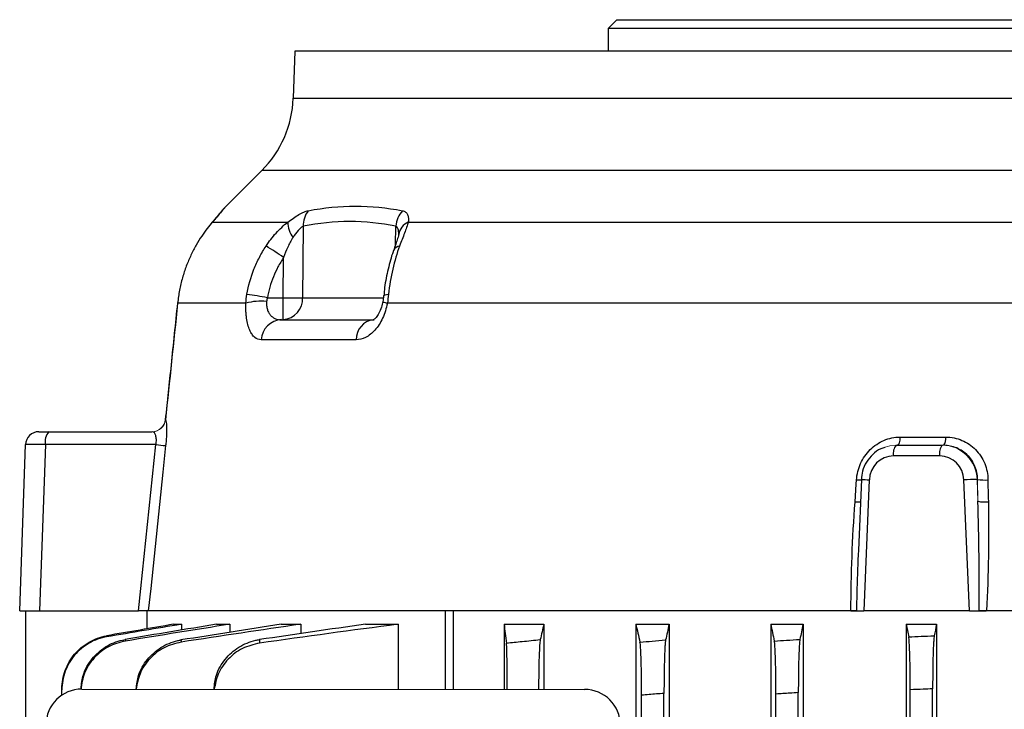
# Model space of a CAD drawing. Units: millimetres. Extents: x -1315 to 818, y -818 to 818.
# Drawn here: x -131 to -21, y 665 to 742 of the extents above; entities that cross this region are included whole.
import ezdxf

# ---------------------------------------------------------------- set-up
doc = ezdxf.new("R2010")
doc.units = ezdxf.units.MM

msp = doc.modelspace()

# ---------------------------------------------------------------- linework, layer by layer
at = {"color": 7, "linetype": 'Continuous', "lineweight": 25}
for p, q in [((-64, 741.55), (-65, 740.55)), ((-64, 741.55), (64, 741.55)), ((-65, 740.55), (-65, 738.05)), ((65, 740.55), (-65, 740.55)), ((-99.97, 738.05), (-100.15, 732.77)), ((99.97, 738.05), (-99.97, 738.05)), ((-100.15, 732.77), (0, 732.77)), ((-103.66, 724.71), (-107.84, 720.53)), ((0, 724.71), (-103.66, 724.71)), ((-109.34, 718.77), (-109.17, 718.95)), ((-109.17, 718.95), (-100.77, 718.95)), ((-99.03, 718.5), (-99.11, 710.51)), ((-88.73, 716.42), (-88.69, 718.5)), ((-87.31, 718.95), (-7.42, 718.95)), ((-88.37, 717.58), (-88.37, 717.57)), ((-101.27, 710.51), (-101.23, 715)), ((-103.04, 710.51), (-101.27, 710.51)), ((-101.27, 708.05), (-101.27, 710.51)), ((-99.11, 710.51), (-90.08, 710.51)), ((-105.44, 709.91), (-113.06, 709.91)), ((-12.36, 709.91), (-89.64, 709.91)), ((-101.48, 708.05), (-91.12, 708.05)), ((-93.14, 705.81), (-103.74, 705.81)), ((-128.55, 695.55), (-127.44, 695.55)), ((-127.44, 695.55), (-115.93, 695.55)), ((-32.39, 694.95), (-27.28, 694.95)), ((-130.7, 675.55), (-130.05, 694.1)), ((-127.83, 694.1), (-128.48, 675.55)), ((-115.49, 694.1), (-127.83, 694.1)), ((-32.81, 694.05), (-27.65, 694.05)), ((-27.96, 692.85), (-33.12, 692.85)), ((-36.71, 690.22), (-37.04, 682.32)), ((-35.82, 690.17), (-36.44, 675.55)), ((-24.64, 675.55), (-25.26, 690.17)), ((-37.2, 677.92), (-37.25, 675.55)), ((-130.7, 675.55), (-128.48, 675.55)), ((-130, 653.05), (-130, 675.55)), ((-128.48, 675.55), (-117.44, 675.55)), ((-116.5, 675.55), (-116.5, 673.53)), ((-83.16, 675.55), (-116.34, 675.55)), ((-82.79, 675.55), (-83.16, 675.55)), ((-83.16, 666.78), (-83.16, 675.55)), ((-37.87, 675.55), (-82.79, 675.55)), ((-82.31, 675.55), (-82.31, 666.78)), ((-37.89, 675.55), (-37.28, 675.55)), ((-37.25, 675.55), (-36.44, 675.55)), ((-24.64, 675.55), (-36.44, 675.55)), ((-24.64, 675.55), (-23.57, 675.55)), ((-23.59, 675.55), (-22.77, 675.55)), ((-15.34, 675.55), (-22.74, 675.55)), ((-113.52, 674.05), (-112.62, 674.05)), ((-112.62, 674.05), (-112.62, 673.4)), ((-108.72, 674.05), (-107.22, 674.05)), ((-107.22, 674.05), (-107.22, 673.15)), ((-101.51, 674.05), (-99.29, 674.05)), ((-99.29, 674.05), (-99.29, 673)), ((-92.1, 674.05), (-88.43, 674.05)), ((-88.43, 674.05), (-88.43, 666.78)), ((-76.61, 674.05), (-72.16, 674.05)), ((-76.61, 674.05), (-76.61, 666.78)), ((-72.16, 674.05), (-72.16, 666.77)), ((-61.9, 674.05), (-61.9, 622.89)), ((-61.9, 674.05), (-58.18, 674.05)), ((-58.18, 674.05), (-58.18, 490.05)), ((-46.83, 674.05), (-46.83, 490.05)), ((-46.83, 674.05), (-43.22, 674.05)), ((-43.22, 674.05), (-43.22, 490.05)), ((-31.72, 674.05), (-31.72, 490.05)), ((-31.72, 674.05), (-28.32, 674.05)), ((-28.32, 674.05), (-28.32, 490.05)), ((-125.98, 666.14), (-125.98, 666.73)), ((-123.76, 666.81), (-67.62, 666.77)), ((-58.75, 497.78), (-58.75, 666.32)), ((-43.75, 497.69), (-43.75, 666.41)), ((-31.25, 497.37), (-31.25, 666.73)), ((-28.75, 497.27), (-28.75, 666.83)), ((-61.25, 614.95), (-61.25, 666.12)), ((-46.25, 497.85), (-46.25, 666.25))]:
    msp.add_line(p, q, dxfattribs=at)
at = {"color": 144, "linetype": 'Continuous', "lineweight": 18}
for p, q in [((-27.65, 694.05), (-27.51, 694.05)), ((-23.79, 690.22), (-23.69, 687.78)), ((-23.69, 687.78), (-23.73, 690.22))]:
    msp.add_line(p, q, dxfattribs=at)
at = {"color": 7, "linetype": 'Continuous', "lineweight": 25, "flags": 128}
for points in [[(-90.06, 710.72), (-90.05, 710.75), (-89.99, 710.79), (-89.88, 710.83), (-89.72, 710.86), (-89.51, 710.89)], [(-113.08, 709.91), (-113.07, 709.91), (-113.06, 709.91)], [(-32.39, 694.95), (-32.4, 694.77), (-32.42, 694.6), (-32.45, 694.44), (-32.48, 694.31), (-32.53, 694.2), (-32.57, 694.12), (-32.62, 694.07), (-32.67, 694.05)], [(-117.44, 675.55), (-117.17, 678.05), (-115.49, 694.1)], [(-114.4, 694), (-114.71, 691.01), (-116.07, 678.05), (-116.34, 675.55)], [(-37.42, 687.71), (-37.28, 689.7), (-37.25, 690.16)], [(-22.57, 690.16), (-22.54, 688.18), (-22.53, 687.71)]]:
    msp.add_lwpolyline(points, dxfattribs=at)
at = {"color": 144, "linetype": 'Continuous', "lineweight": 18, "flags": 128}
msp.add_lwpolyline([(-34.07, 693.83), (-33.54, 693.98), (-32.81, 694.05)], dxfattribs=at)
at = {"color": 7, "linetype": 'Continuous', "lineweight": 25}
for centre, radius, start, end in [((-112.15, 733.19), 12, 315, 358), ((-96.47, 718.62), 2.56, 141.4679, 182.8368), ((-85.88, 718.33), 2.81, 137.6865, 176.5893), ((-97.78, 719.02), 2.99, 181.4463, 216.8679), ((-86.49, 717.22), 1.92, 115.5384, 169.3967), ((-144.83, 650.24), 78.08, 56.0471, 57.7662), ((-88.16, 715.41), 0.871, 97.2319, 155.4287), ((-115.88, 640.46), 71.21, 79.6153, 81.4787), ((-101.45, 710.39), 2.34, 274.3111, 2.9111), ((-100.19, 794.54), 84.04, 269.262, 270.738), ((-103.71, 703.02), 7.1, 85.3192, 104.0551), ((-89.57, 710.9), 0.996, 234.8759, 265.8441), ((-101.37, 705.69), 2.37, 92.5001, 176.9755), ((-90.88, 705.81), 2.26, 97.5953, 179.8797), ((-128.55, 694.05), 1.5, 90, 178), ((-126.15, 694.43), 1.71, 138.9748, 191.0181), ((-28.37, 694.75), 1.11, 320.6456, 9.9126), ((-110.79, 737.4), 43.55, 263.8098, 265.2515), ((-31.73, 693.13), 1.42, 139.6093, 191.3691), ((-26.57, 693.13), 1.42, 139.6093, 191.3691), ((-33.07, 690.1), 2.75, 90.9529, 178.5327), ((-28.01, 690.1), 2.75, 1.4673, 89.0471), ((-36.99, 695.15), 4.99, 267.0627, 273.2304), ((-35.15, 709.87), 19.71, 265.4496, 268.0359), ((-22.59, 635.86), 54.37, 91.267, 92.8155), ((-22.91, 694.67), 4.52, 259.6198, 274.3625), ((-37.17, 691.46), 3.76, 266.2035, 275.3825), ((-22.87, 692.22), 4.52, 259.6204, 274.3581)]:
    msp.add_arc(centre, radius, start, end, dxfattribs=at)
at = {"color": 144, "linetype": 'Continuous', "lineweight": 18}
for centre, radius, start, end in [((-115.93, 697.05), 1.5, 270.0056, 354.0167), ((-115.92, 697.05), 1.51, 272.5336, 353.1926), ((-27.72, 690.12), 3.93, 1.4673, 89.0471)]:
    msp.add_arc(centre, radius, start, end, dxfattribs=at)
at = {"color": 7, "linetype": 'Continuous', "lineweight": 25}
for centre, major_axis, ratio, start_param, end_param in [((-127.05, 694.05), (3, -0.05), 0.013381, 1.833297, 3.141359), ((-123.75, 662.8), (3.73, -1.49), 0.995591, 1.951954, 3.520315), ((-67.62, 662.77), (1.79, 3.58), 0.999239, 5.176402, 6.74598)]:
    msp.add_ellipse(centre, major_axis=major_axis, ratio=ratio, start_param=start_param, end_param=end_param, dxfattribs=at)
for points, knots in [([(-107.84, 720.53), (-107.84, 720.52), (-107.88, 720.49), (-107.92, 720.44), (-107.96, 720.4), (-107.96, 720.39), (-107.97, 720.39), (-107.97, 720.38), (-107.98, 720.37), (-107.99, 720.36), (-108.05, 720.29), (-108.3, 720), (-108.73, 719.49), (-109.15, 718.99), (-109.34, 718.76)], [0, 0, 0, 0, 0.003863, 0.020167, 0.023259, 0.025271, 0.027484, 0.031128, 0.039492, 0.07098, 0.236348, 0.497299, 0.76495, 1, 1, 1, 1]), ([(-107.83, 720.53), (-107.84, 720.53), (-107.84, 720.52), (-108.15, 720.15), (-108.6, 719.62), (-109, 719.14), (-109.17, 718.95)], [0, 0, 0, 0, 0.224839, 0.507657, 0.797428, 1, 1, 1, 1]), ([(-100.77, 718.95), (-100.55, 719.11), (-100.34, 719.26), (-99.92, 719.54), (-99.72, 719.67), (-99.32, 719.9), (-99.13, 719.99), (-98.78, 720.14), (-98.61, 720.19), (-98.47, 720.22)], [0, 0, 0, 0, 0.25, 0.25, 0.5, 0.5, 0.75, 0.75, 1, 1, 1, 1]), ([(-98.47, 720.22), (-96.72, 720.56), (-94.96, 720.73), (-91.46, 720.73), (-89.71, 720.56), (-87.96, 720.22)], [0, 0, 0, 0, 0.5, 0.5, 1, 1, 1, 1]), ([(-87.96, 720.22), (-87.82, 720.19), (-87.7, 720.14), (-87.51, 719.99), (-87.43, 719.9), (-87.33, 719.67), (-87.3, 719.55), (-87.28, 719.27), (-87.29, 719.11), (-87.31, 718.95)], [0, 0, 0, 0, 0.25, 0.25, 0.5, 0.5, 0.75, 0.75, 1, 1, 1, 1]), ([(-109.17, 718.95), (-109.55, 718.52), (-109.96, 718), (-110.58, 717.07), (-110.79, 716.74), (-111.19, 716.03), (-111.39, 715.66), (-111.75, 714.88), (-111.93, 714.47), (-112.25, 713.62), (-112.39, 713.18), (-112.65, 712.28), (-112.75, 711.82), (-112.94, 710.88), (-113.01, 710.39), (-113.06, 709.91)], [0, 0, 0, 0, 0.25, 0.25, 0.375, 0.375, 0.5, 0.5, 0.625, 0.625, 0.75, 0.75, 0.875, 0.875, 1, 1, 1, 1]), ([(-103.19, 716.28), (-103.02, 716.53), (-102.85, 716.78), (-102.47, 717.27), (-102.28, 717.5), (-101.67, 718.17), (-101.23, 718.58), (-100.77, 718.95)], [0, 0, 0, 0, 0.25, 0.25, 0.5, 0.5, 1, 1, 1, 1]), ([(-99.03, 718.5), (-99.11, 718.46), (-99.21, 718.4), (-99.4, 718.22), (-99.5, 718.12), (-99.8, 717.77), (-99.99, 717.51), (-100.17, 717.23)], [0, 0, 0, 0, 0.25, 0.25, 0.5, 0.5, 1, 1, 1, 1]), ([(-88.37, 717.52), (-88.37, 717.54), (-88.36, 717.78), (-88.4, 718.12), (-88.53, 718.41), (-88.65, 718.47), (-88.69, 718.5)], [0, 0, 0, 0, 0.034029, 0.55153, 0.840125, 1, 1, 1, 1]), ([(-87.31, 718.95), (-87.36, 718.77), (-87.42, 718.57), (-87.56, 718.16), (-87.64, 717.94), (-87.89, 717.27), (-88.08, 716.79), (-88.27, 716.28)], [0, 0, 0, 0, 0.25, 0.25, 0.5, 0.5, 1, 1, 1, 1]), ([(-100.17, 717.23), (-100.4, 716.89), (-100.59, 716.53), (-100.94, 715.78), (-101.09, 715.39), (-101.23, 715)], [0, 0, 0, 0, 0.5, 0.5, 1, 1, 1, 1]), ([(-88.37, 717.57), (-88.37, 717.57), (-88.37, 717.58), (-88.4, 717.42), (-88.51, 717.07), (-88.7, 716.51), (-88.87, 716.01), (-88.96, 715.76)], [0, 0, 0, 0, 0.025959, 0.18063, 0.380831, 0.697432, 1, 1, 1, 1]), ([(-105.33, 710.89), (-105.16, 711.85), (-104.89, 712.79), (-104.36, 714.14), (-104.15, 714.58), (-103.71, 715.44), (-103.46, 715.87), (-103.19, 716.28)], [0, 0, 0, 0, 0.5, 0.5, 0.75, 0.75, 1, 1, 1, 1]), ([(-88.27, 716.28), (-88.58, 715.46), (-88.83, 714.6), (-89.14, 713.25), (-89.23, 712.79), (-89.39, 711.85), (-89.46, 711.37), (-89.51, 710.89)], [0, 0, 0, 0, 0.5, 0.5, 0.75, 0.75, 1, 1, 1, 1]), ([(-101.23, 715), (-101.45, 714.66), (-101.66, 714.31), (-102.05, 713.58), (-102.22, 713.22), (-102.67, 712.09), (-102.9, 711.31), (-103.04, 710.51)], [0, 0, 0, 0, 0.25, 0.25, 0.5, 0.5, 1, 1, 1, 1]), ([(-88.95, 715.78), (-88.97, 715.73), (-89.21, 715.08), (-89.57, 713.71), (-89.92, 712.06), (-90.01, 711.03), (-90.03, 710.72)], [0, 0, 0, 0, 0.032394, 0.428135, 0.8244, 1, 1, 1, 1]), ([(-90.06, 710.72), (-90.07, 710.66), (-90.08, 710.4), (-90.14, 710.13), (-90.18, 709.91)], [0, 0, 0, 0, 0.213306, 1, 1, 1, 1]), ([(-113.08, 709.91), (-113.32, 707.61), (-113.77, 703.27), (-114.22, 698.94), (-114.44, 696.9)], [0, 0, 0, 0, 0.529767, 1, 1, 1, 1]), ([(-103.74, 705.81), (-103.99, 705.81), (-104.23, 705.9), (-104.56, 706.17), (-104.66, 706.28), (-104.85, 706.56), (-104.94, 706.71), (-105.09, 707.07), (-105.16, 707.28), (-105.28, 707.72), (-105.32, 707.96), (-105.38, 708.35), (-105.39, 708.48), (-105.42, 708.75), (-105.43, 708.89), (-105.45, 709.32), (-105.45, 709.61), (-105.44, 709.91)], [0, 0, 0, 0, 0.25, 0.25, 0.375, 0.375, 0.5, 0.5, 0.625, 0.625, 0.75, 0.75, 0.8125, 0.8125, 0.875, 0.875, 1, 1, 1, 1]), ([(-103.13, 710.1), (-103.14, 709.94), (-103.14, 709.78), (-103.11, 709.47), (-103.08, 709.32), (-103, 709.06), (-102.95, 708.93), (-102.82, 708.71), (-102.75, 708.61), (-102.59, 708.44), (-102.5, 708.37), (-102.32, 708.25), (-102.22, 708.2), (-101.92, 708.08), (-101.7, 708.05), (-101.48, 708.05)], [0, 0, 0, 0, 0.125, 0.125, 0.25, 0.25, 0.375, 0.375, 0.5, 0.5, 0.625, 0.625, 0.75, 0.75, 1, 1, 1, 1]), ([(-89.64, 709.91), (-89.7, 709.61), (-89.77, 709.32), (-89.95, 708.75), (-90.05, 708.48), (-90.29, 707.96), (-90.42, 707.72), (-90.71, 707.28), (-90.87, 707.08), (-91.19, 706.72), (-91.36, 706.56), (-91.71, 706.28), (-91.89, 706.17), (-92.42, 705.9), (-92.79, 705.81), (-93.14, 705.81)], [0, 0, 0, 0, 0.125, 0.125, 0.25, 0.25, 0.375, 0.375, 0.5, 0.5, 0.625, 0.625, 0.75, 0.75, 1, 1, 1, 1]), ([(-90.16, 710.09), (-90.2, 709.88), (-90.3, 709.38), (-90.59, 708.74), (-90.92, 708.26), (-91.18, 708.04), (-91.26, 708.03), (-91.15, 708.04), (-91.1, 708.05)], [0, 0, 0, 0, 0.129257, 0.294645, 0.460753, 0.632883, 0.820352, 1, 1, 1, 1]), ([(-114.42, 696.87), (-114.39, 696.83), (-114.36, 696.73), (-114.31, 696.41), (-114.3, 696.2), (-114.29, 695.68), (-114.3, 695.38), (-114.32, 694.88), (-114.34, 694.71), (-114.36, 694.36), (-114.38, 694.18), (-114.4, 694)], [0, 0, 0, 0, 0.25, 0.25, 0.5, 0.5, 0.75, 0.75, 0.875, 0.875, 1, 1, 1, 1]), ([(-115.49, 694.1), (-115.45, 694.29), (-115.43, 694.49), (-115.44, 694.75), (-115.45, 694.83), (-115.47, 694.98), (-115.49, 695.05), (-115.54, 695.24), (-115.6, 695.34), (-115.72, 695.48), (-115.78, 695.52), (-115.86, 695.54)], [0, 0, 0, 0, 0.25, 0.25, 0.375, 0.375, 0.5, 0.5, 0.75, 0.75, 1, 1, 1, 1]), ([(-37.25, 690.16), (-37.23, 690.48), (-37.18, 690.79), (-37.03, 691.41), (-36.92, 691.71), (-36.66, 692.29), (-36.5, 692.56), (-36.15, 693.08), (-35.94, 693.33), (-35.5, 693.77), (-35.26, 693.96), (-34.74, 694.31), (-34.47, 694.46), (-33.9, 694.7), (-33.61, 694.79), (-33.01, 694.91), (-32.7, 694.95), (-32.39, 694.95)], [0, 0, 0, 0, 0.125, 0.125, 0.25, 0.25, 0.375, 0.375, 0.5, 0.5, 0.625, 0.625, 0.75, 0.75, 0.875, 0.875, 1, 1, 1, 1]), ([(-27.28, 694.95), (-26.97, 694.95), (-26.66, 694.91), (-26.06, 694.79), (-25.76, 694.7), (-25.2, 694.46), (-24.93, 694.32), (-24.42, 693.97), (-24.18, 693.77), (-23.74, 693.33), (-23.55, 693.09), (-23.21, 692.57), (-23.06, 692.29), (-22.82, 691.71), (-22.73, 691.42), (-22.61, 690.8), (-22.57, 690.48), (-22.57, 690.16)], [0, 0, 0, 0, 0.125, 0.125, 0.25, 0.25, 0.375, 0.375, 0.5, 0.5, 0.625, 0.625, 0.75, 0.75, 0.875, 0.875, 1, 1, 1, 1]), ([(-34.08, 693.79), (-34.23, 693.75), (-34.74, 693.6), (-35.47, 693.04), (-36.18, 692.18), (-36.6, 691.2), (-36.68, 690.53), (-36.71, 690.22)], [0, 0, 0, 0, 0.102466, 0.337014, 0.571963, 0.807717, 1, 1, 1, 1]), ([(-37.87, 675.55), (-37.87, 677.58), (-37.83, 679.6), (-37.67, 683.66), (-37.56, 685.69), (-37.42, 687.71)], [0, 0, 0, 0, 0.5, 0.5, 1, 1, 1, 1]), ([(-23.57, 675.55), (-23.54, 677.59), (-23.55, 679.63), (-23.59, 683.7), (-23.63, 685.74), (-23.69, 687.78)], [0, 0, 0, 0, 0.5, 0.5, 1, 1, 1, 1]), ([(-22.53, 687.71), (-22.5, 685.69), (-22.49, 683.66), (-22.56, 679.6), (-22.62, 677.58), (-22.74, 675.55)], [0, 0, 0, 0, 0.5, 0.5, 1, 1, 1, 1]), ([(-37.04, 682.32), (-37.1, 680.9), (-37.17, 679.43), (-37.2, 677.96), (-37.2, 677.92)], [0, 0, 0, 0, 0.971933, 1, 1, 1, 1]), ([(-116.34, 675.55), (-116.35, 675.55), (-116.4, 675.55), (-116.52, 675.55), (-116.6, 675.55), (-116.79, 675.55), (-116.91, 675.55), (-117.16, 675.55), (-117.29, 675.55), (-117.44, 675.55)], [0, 0, 0, 0, 0.25, 0.25, 0.5, 0.5, 0.75, 0.75, 1, 1, 1, 1]), ([(-37.25, 675.55), (-37.28, 675.55), (-37.31, 675.55), (-37.39, 675.55), (-37.44, 675.55), (-37.6, 675.55), (-37.73, 675.55), (-37.87, 675.55)], [0, 0, 0, 0, 0.25, 0.25, 0.5, 0.5, 1, 1, 1, 1]), ([(-22.74, 675.55), (-22.81, 675.55), (-22.88, 675.55), (-23.03, 675.55), (-23.11, 675.55), (-23.32, 675.55), (-23.45, 675.55), (-23.57, 675.55)], [0, 0, 0, 0, 0.25, 0.25, 0.5, 0.5, 1, 1, 1, 1]), ([(-125.98, 666.83), (-125.98, 667.19), (-125.95, 667.54), (-125.82, 668.22), (-125.73, 668.56), (-125.49, 669.23), (-125.34, 669.54), (-124.99, 670.15), (-124.79, 670.44), (-124.34, 670.98), (-124.09, 671.22), (-123.55, 671.67), (-123.26, 671.87), (-122.65, 672.22), (-122.34, 672.37), (-121.68, 672.61), (-121.34, 672.7), (-120.99, 672.76)], [0, 0, 0, 0, 0.125, 0.125, 0.25, 0.25, 0.375, 0.375, 0.5, 0.5, 0.625, 0.625, 0.75, 0.75, 0.875, 0.875, 1, 1, 1, 1]), ([(-120.99, 672.64), (-121.33, 672.58), (-121.67, 672.49), (-122.33, 672.26), (-122.65, 672.11), (-123.26, 671.76), (-123.55, 671.56), (-124.08, 671.12), (-124.34, 670.87), (-124.79, 670.33), (-124.99, 670.04), (-125.34, 669.44), (-125.49, 669.12), (-125.73, 668.46), (-125.82, 668.12), (-125.95, 667.43), (-125.98, 667.08), (-125.98, 666.73)], [0, 0, 0, 0, 0.125, 0.125, 0.25, 0.25, 0.375, 0.375, 0.5, 0.5, 0.625, 0.625, 0.75, 0.75, 0.875, 0.875, 1, 1, 1, 1]), ([(-118.9, 672.17), (-119.55, 672), (-120.86, 671.66), (-122.45, 670.35), (-123.57, 668.68), (-123.78, 667.39), (-123.88, 666.77)], [0, 0, 0, 0, 0.254678, 0.509358, 0.764044, 1, 1, 1, 1]), ([(-123.85, 666.86), (-123.8, 667.38), (-123.67, 668.58), (-122.69, 670.24), (-121.17, 671.61), (-119.78, 672.19), (-119.02, 672.33), (-118.91, 672.35)], [0, 0, 0, 0, 0.197002, 0.450961, 0.705068, 0.958993, 1, 1, 1, 1]), ([(-120.99, 672.76), (-120.99, 672.74), (-120.99, 672.72), (-120.99, 672.7), (-120.99, 672.68), (-120.99, 672.66), (-120.99, 672.64)], [0, 0, 0, 0, 0.001469036, 0.001469036, 0.001469036, 0.002850955, 0.002850955, 0.002850955, 0.002850955]), ([(-118.91, 672.35), (-118.91, 672.32), (-118.91, 672.29), (-118.9, 672.26), (-118.9, 672.23), (-118.9, 672.2), (-118.9, 672.17)], [0, 0, 0, 0, 0.001490284, 0.001490284, 0.001490284, 0.002856474, 0.002856474, 0.002856474, 0.002856474]), ([(-112.68, 672.05), (-113.33, 671.89), (-114.64, 671.55), (-116.24, 670.26), (-117.36, 668.64), (-117.58, 667.39), (-117.69, 666.8)], [0, 0, 0, 0, 0.25777, 0.515538, 0.773459, 1, 1, 1, 1]), ([(-117.68, 666.8), (-117.63, 667.32), (-117.5, 668.51), (-116.51, 670.17), (-114.99, 671.54), (-113.59, 672.12), (-112.81, 672.27), (-112.69, 672.29)], [0, 0, 0, 0, 0.193175, 0.446864, 0.70063, 0.9539, 1, 1, 1, 1]), ([(-112.69, 672.29), (-112.68, 672.25), (-112.68, 672.21), (-112.68, 672.16), (-112.68, 672.13), (-112.68, 672.09), (-112.68, 672.05)], [0, 0, 0, 0, 0.001510939, 0.001510939, 0.001510939, 0.0028645, 0.0028645, 0.0028645, 0.0028645]), ([(-108.99, 666.8), (-108.94, 667.32), (-108.81, 668.53), (-107.82, 670.2), (-106.29, 671.58), (-104.87, 672.17), (-104.07, 672.31), (-103.93, 672.33)], [0, 0, 0, 0, 0.19451, 0.445814, 0.697081, 0.947468, 1, 1, 1, 1]), ([(-103.91, 671.94), (-104.57, 671.79), (-105.88, 671.47), (-107.5, 670.2), (-108.63, 668.6), (-108.86, 667.36), (-108.97, 666.8)], [0, 0, 0, 0, 0.259173, 0.518326, 0.778082, 1, 1, 1, 1]), ([(-103.93, 672.33), (-103.92, 672.28), (-103.92, 672.22), (-103.92, 672.17), (-103.92, 672.09), (-103.91, 672.02), (-103.91, 671.94)], [0, 0, 0, 0, 0.001637464, 0.001637464, 0.001637464, 0.003789409, 0.003789409, 0.003789409, 0.003789409]), ([(-76.34, 671.94), (-75.76, 672.01), (-75.17, 672.07), (-74.59, 672.13), (-73.92, 672.19), (-73.24, 672.26), (-72.57, 672.33)], [0, 0, 0, 0, 0.001758125, 0.001758125, 0.001758125, 0.003789409, 0.003789409, 0.003789409, 0.003789409]), ([(-76.25, 666.78), (-76.25, 667.18), (-76.26, 668.27), (-76.27, 669.83), (-76.3, 671.2), (-76.32, 671.78), (-76.34, 671.92), (-76.34, 671.94)], [0, 0, 0, 0, 0.157816, 0.419663, 0.680605, 0.940123, 1, 1, 1, 1]), ([(-72.57, 672.33), (-72.59, 672.16), (-72.64, 671.83), (-72.7, 670.54), (-72.74, 668.83), (-72.75, 667.48), (-72.75, 666.79), (-72.75, 666.77)], [0, 0, 0, 0, 0.248186, 0.496331, 0.745481, 0.995689, 1, 1, 1, 1]), ([(-61.43, 672.05), (-60.98, 672.09), (-60.53, 672.13), (-60.08, 672.16), (-59.58, 672.21), (-59.07, 672.25), (-58.57, 672.29)], [0, 0, 0, 0, 0.001353566, 0.001353566, 0.001353566, 0.0028645, 0.0028645, 0.0028645, 0.0028645]), ([(-61.25, 666.12), (-61.25, 666.47), (-61.25, 666.83), (-61.26, 667.52), (-61.26, 667.87), (-61.27, 668.54), (-61.27, 668.86), (-61.29, 669.46), (-61.29, 669.76), (-61.31, 670.3), (-61.32, 670.55), (-61.33, 670.88), (-61.34, 670.99), (-61.35, 671.19), (-61.35, 671.28), (-61.37, 671.54), (-61.38, 671.68), (-61.4, 671.91), (-61.42, 672), (-61.43, 672.05)], [0, 0, 0, 0, 0.125, 0.125, 0.25, 0.25, 0.375, 0.375, 0.5, 0.5, 0.625, 0.625, 0.6875, 0.6875, 0.75, 0.75, 0.875, 0.875, 1, 1, 1, 1]), ([(-58.57, 672.29), (-58.59, 672.23), (-58.6, 672.14), (-58.62, 671.91), (-58.63, 671.76), (-58.65, 671.41), (-58.66, 671.21), (-58.68, 670.76), (-58.69, 670.51), (-58.71, 669.97), (-58.71, 669.68), (-58.73, 669.07), (-58.73, 668.75), (-58.74, 668.08), (-58.74, 667.74), (-58.75, 667.04), (-58.75, 666.68), (-58.75, 666.32)], [0, 0, 0, 0, 0.125, 0.125, 0.25, 0.25, 0.375, 0.375, 0.5, 0.5, 0.625, 0.625, 0.75, 0.75, 0.875, 0.875, 1, 1, 1, 1]), ([(-46.43, 672.17), (-45.97, 672.2), (-45.52, 672.23), (-45.06, 672.26), (-44.57, 672.29), (-44.07, 672.32), (-43.57, 672.35)], [0, 0, 0, 0, 0.001366196, 0.001366196, 0.001366196, 0.002856475, 0.002856475, 0.002856475, 0.002856475]), ([(-46.25, 666.25), (-46.25, 666.61), (-46.25, 666.96), (-46.26, 667.65), (-46.26, 667.99), (-46.27, 668.66), (-46.27, 668.97), (-46.28, 669.58), (-46.29, 669.87), (-46.31, 670.41), (-46.32, 670.65), (-46.33, 670.99), (-46.34, 671.1), (-46.35, 671.3), (-46.35, 671.39), (-46.37, 671.65), (-46.38, 671.8), (-46.4, 672.03), (-46.41, 672.12), (-46.43, 672.17)], [0, 0, 0, 0, 0.125, 0.125, 0.25, 0.25, 0.375, 0.375, 0.5, 0.5, 0.625, 0.625, 0.6875, 0.6875, 0.75, 0.75, 0.875, 0.875, 1, 1, 1, 1]), ([(-43.57, 672.35), (-43.59, 672.29), (-43.6, 672.2), (-43.62, 671.97), (-43.63, 671.82), (-43.65, 671.47), (-43.66, 671.27), (-43.68, 670.82), (-43.69, 670.57), (-43.71, 670.03), (-43.72, 669.74), (-43.73, 669.14), (-43.73, 668.81), (-43.74, 668.15), (-43.74, 667.81), (-43.75, 667.12), (-43.75, 666.76), (-43.75, 666.41)], [0, 0, 0, 0, 0.125, 0.125, 0.25, 0.25, 0.375, 0.375, 0.5, 0.5, 0.625, 0.625, 0.75, 0.75, 0.875, 0.875, 1, 1, 1, 1]), ([(-31.42, 672.64), (-30.96, 672.66), (-30.5, 672.68), (-30.04, 672.7), (-29.55, 672.72), (-29.07, 672.74), (-28.58, 672.76)], [0, 0, 0, 0, 0.001381925, 0.001381925, 0.001381925, 0.002850955, 0.002850955, 0.002850955, 0.002850955]), ([(-31.25, 666.73), (-31.25, 667.08), (-31.25, 667.43), (-31.26, 668.12), (-31.26, 668.46), (-31.27, 669.12), (-31.27, 669.44), (-31.28, 670.04), (-31.29, 670.33), (-31.31, 670.87), (-31.32, 671.11), (-31.33, 671.56), (-31.34, 671.76), (-31.37, 672.11), (-31.38, 672.26), (-31.4, 672.49), (-31.41, 672.58), (-31.42, 672.64)], [0, 0, 0, 0, 0.125, 0.125, 0.25, 0.25, 0.375, 0.375, 0.5, 0.5, 0.625, 0.625, 0.75, 0.75, 0.875, 0.875, 1, 1, 1, 1]), ([(-28.58, 672.76), (-28.59, 672.7), (-28.6, 672.61), (-28.62, 672.37), (-28.63, 672.22), (-28.66, 671.87), (-28.67, 671.67), (-28.68, 671.23), (-28.69, 670.98), (-28.71, 670.44), (-28.72, 670.15), (-28.73, 669.55), (-28.73, 669.23), (-28.74, 668.56), (-28.74, 668.23), (-28.75, 667.54), (-28.75, 667.19), (-28.75, 666.83)], [0, 0, 0, 0, 0.125, 0.125, 0.25, 0.25, 0.375, 0.375, 0.5, 0.5, 0.625, 0.625, 0.75, 0.75, 0.875, 0.875, 1, 1, 1, 1]), ([(-125.98, 666.73), (-125.98, 666.75), (-125.98, 666.77), (-125.98, 666.79), (-125.98, 666.8), (-125.98, 666.82), (-125.98, 666.83)], [0, 0, 0, 0, 0.001458798, 0.001458798, 0.001458798, 0.002502286, 0.002502286, 0.002502286, 0.002502286]), ([(-58.75, 666.32), (-59.03, 666.3), (-59.31, 666.28), (-59.59, 666.26), (-60.14, 666.21), (-60.7, 666.16), (-61.25, 666.12)], [0, 0, 0, 0, 0.000841339, 0.000841339, 0.000841339, 0.00250868, 0.00250868, 0.00250868, 0.00250868]), ([(-43.75, 666.41), (-44.06, 666.39), (-44.38, 666.37), (-44.69, 666.35), (-45.21, 666.32), (-45.73, 666.28), (-46.25, 666.25)], [0, 0, 0, 0, 0.000944711, 0.000944711, 0.000944711, 0.002504935, 0.002504935, 0.002504935, 0.002504935]), ([(-28.75, 666.83), (-29.1, 666.82), (-29.45, 666.8), (-29.79, 666.79), (-30.28, 666.77), (-30.76, 666.75), (-31.25, 666.73)], [0, 0, 0, 0, 0.001043482, 0.001043482, 0.001043482, 0.002502287, 0.002502287, 0.002502287, 0.002502287])]:
    msp.add_open_spline(points, degree=3, knots=knots, dxfattribs=at)
for points in [[(-88.69, 718.5), (-90.4, 718.84), (-93.85, 719.18), (-97.3, 718.84), (-99.03, 718.5)], [(-105.44, 709.91), (-105.42, 710.24), (-105.38, 710.56), (-105.33, 710.89)], [(-103.04, 710.51), (-103.09, 710.37), (-103.12, 710.24), (-103.13, 710.1)], [(-89.51, 710.89), (-89.55, 710.56), (-89.59, 710.24), (-89.64, 709.91)], [(-113.06, 709.91), (-113.51, 705.56), (-113.97, 701.22), (-114.42, 696.87)], [(-112.62, 674.05), (-115.41, 673.58), (-118.2, 673.11), (-120.99, 672.64)], [(-113.52, 674.05), (-116.01, 673.62), (-118.5, 673.19), (-120.99, 672.76)], [(-108.72, 674.05), (-112.12, 673.49), (-115.51, 672.92), (-118.91, 672.35)], [(-107.22, 674.05), (-111.11, 673.43), (-115.01, 672.8), (-118.9, 672.17)], [(-101.51, 674.05), (-105.23, 673.47), (-108.96, 672.88), (-112.69, 672.29)], [(-99.29, 674.05), (-103.75, 673.4), (-108.22, 672.73), (-112.68, 672.05)], [(-92.1, 674.05), (-96.04, 673.49), (-99.98, 672.91), (-103.93, 672.33)], [(-88.43, 674.05), (-93.59, 673.37), (-98.75, 672.67), (-103.91, 671.94)], [(-76.61, 674.05), (-76.52, 673.37), (-76.43, 672.67), (-76.34, 671.94)], [(-72.16, 674.05), (-72.3, 673.49), (-72.43, 672.91), (-72.57, 672.33)], [(-61.9, 674.05), (-61.74, 673.4), (-61.58, 672.73), (-61.43, 672.05)], [(-58.18, 674.05), (-58.31, 673.47), (-58.44, 672.88), (-58.57, 672.29)], [(-46.83, 674.05), (-46.7, 673.43), (-46.56, 672.8), (-46.43, 672.17)], [(-43.22, 674.05), (-43.34, 673.49), (-43.46, 672.92), (-43.57, 672.35)], [(-31.72, 674.05), (-31.62, 673.58), (-31.52, 673.11), (-31.42, 672.64)], [(-28.32, 674.05), (-28.4, 673.62), (-28.49, 673.19), (-28.58, 672.76)]]:
    msp.add_open_spline(points, degree=3, dxfattribs=at)
at = {"color": 144, "linetype": 'Continuous', "lineweight": 18}
for points in [[(-114.44, 696.89), (-114.43, 696.89), (-114.43, 696.89), (-114.42, 696.87)], [(-115.86, 695.54), (-115.88, 695.55), (-115.91, 695.55), (-115.93, 695.55)]]:
    msp.add_open_spline(points, degree=3, dxfattribs=at)
msp.add_open_spline([(-23.73, 690.22), (-23.73, 690.73), (-23.83, 691.24), (-24.12, 691.93), (-24.24, 692.15), (-24.51, 692.57), (-24.67, 692.76), (-25.02, 693.11), (-25.21, 693.27), (-25.62, 693.55), (-25.84, 693.67), (-26.29, 693.86), (-26.53, 693.93), (-27.02, 694.03), (-27.26, 694.05), (-27.51, 694.05)], degree=3, knots=[0, 0, 0, 0, 0.25, 0.25, 0.375, 0.375, 0.5, 0.5, 0.625, 0.625, 0.75, 0.75, 0.875, 0.875, 1, 1, 1, 1], dxfattribs=at)

doc.saveas('drawing.dxf')
